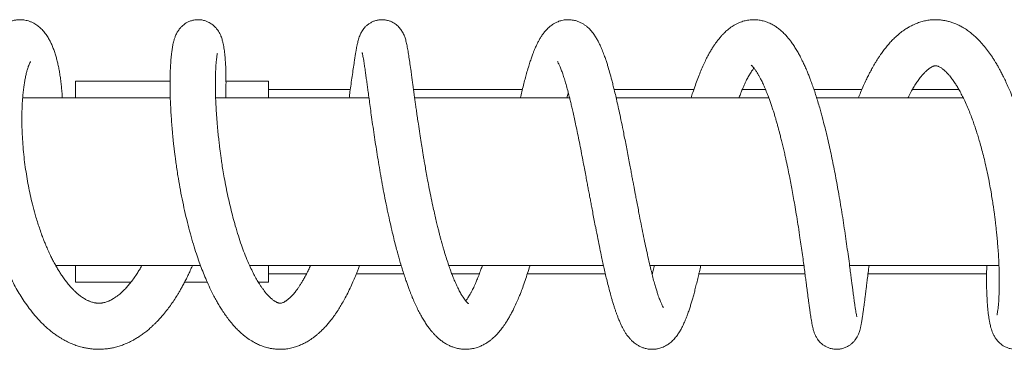
# Model space of a CAD drawing. Units: millimetres. Extents: x -383 to 655, y -548 to 807.
# Drawn here: x 174 to 292, y -470 to -430 of the extents above; entities that cross this region are included whole.
import ezdxf

# ---------------------------------------------------------------- set-up
doc = ezdxf.new("R2010")
doc.units = ezdxf.units.MM

msp = doc.modelspace()

# ---------------------------------------------------------------- linework, layer by layer
at = {"color": 7, "linetype": 'Continuous', "lineweight": 18}
for p, q in [((192.05, -437.69), (180.79, -437.69)), ((180.79, -439.69), (180.79, -437.69)), ((203.79, -437.69), (198.72, -437.69)), ((203.79, -439.69), (203.79, -437.69)), ((213.54, -438.69), (203.79, -438.69)), ((234.05, -438.69), (221.07, -438.69)), ((254.5, -438.69), (245, -438.69)), ((263.05, -438.69), (260.27, -438.69)), ((274.53, -438.69), (268.82, -438.69)), ((286.1, -438.69), (280.56, -438.69)), ((192.07, -439.69), (174.46, -439.69)), ((215.76, -439.69), (197.48, -439.69)), ((239.69, -439.69), (221.21, -439.69)), ((263.45, -439.69), (245.24, -439.69)), ((286.63, -439.69), (269.15, -439.69)), ((178.41, -459.69), (195.68, -459.69)), ((180.79, -461.69), (180.79, -459.69)), ((201.53, -459.69), (219.61, -459.69)), ((203.79, -461.69), (203.79, -459.69)), ((225.29, -459.69), (243.73, -459.69)), ((249.27, -459.69), (267.63, -459.69)), ((273.07, -459.69), (290.89, -459.69)), ((203.79, -460.69), (208.31, -460.69)), ((214.25, -460.69), (219.92, -460.69)), ((225.65, -460.69), (228.93, -460.69)), ((234.64, -460.69), (243.95, -460.69)), ((249.51, -460.69), (249.55, -460.69)), ((255.1, -460.69), (267.76, -460.69)), ((275.27, -460.69), (289.41, -460.69)), ((180.79, -461.69), (187.37, -461.69)), ((193.77, -461.69), (196.49, -461.69)), ((202.58, -461.69), (203.79, -461.69))]:
    msp.add_line(p, q, dxfattribs=at)
for points, knots in [([(179.2, -439.69), (179.19, -439.56), (179.17, -439.19), (179.12, -438.62), (179.05, -437.93), (178.97, -437.29), (178.87, -436.66), (178.77, -436.08), (178.65, -435.54), (178.52, -435.03), (178.38, -434.53), (178.22, -434.03), (178.03, -433.55), (177.84, -433.11), (177.62, -432.68), (177.34, -432.22), (177, -431.76), (176.61, -431.35), (176.24, -431.05), (175.92, -430.85), (175.64, -430.7), (175.33, -430.56), (175.02, -430.47), (174.75, -430.41), (174.47, -430.37), (174.18, -430.35), (173.82, -430.37), (173.45, -430.42), (173.08, -430.52), (172.78, -430.64), (172.54, -430.75), (172.31, -430.88), (171.98, -431.11), (171.56, -431.47), (171.13, -431.96), (170.76, -432.51), (170.46, -433.08), (170.2, -433.67), (169.99, -434.24), (169.81, -434.82), (169.64, -435.48), (169.47, -436.23), (169.31, -437.14), (169.18, -438.16), (169.07, -439.27), (169, -440.44), (168.96, -441.64), (168.96, -442.88), (169, -444.08), (169.06, -445.26), (169.15, -446.41), (169.27, -447.52), (169.4, -448.59), (169.57, -449.69), (169.77, -450.87), (170, -452.06), (170.26, -453.22), (170.54, -454.32), (170.85, -455.46), (171.19, -456.56), (171.53, -457.56), (171.85, -458.43), (172.17, -459.22), (172.49, -459.97), (172.85, -460.75), (173.25, -461.58), (173.7, -462.41), (174.17, -463.21), (174.68, -464.01), (175.27, -464.84), (175.93, -465.66), (176.55, -466.34), (177.09, -466.88), (177.54, -467.28), (177.97, -467.62), (178.31, -467.88), (178.57, -468.06), (178.8, -468.21), (179.07, -468.38), (179.41, -468.58), (179.78, -468.77), (180.13, -468.93), (180.43, -469.06), (180.7, -469.17), (180.96, -469.26), (181.24, -469.35), (181.58, -469.44), (181.98, -469.53), (182.42, -469.6), (182.88, -469.66), (183.31, -469.68), (183.72, -469.68), (184.1, -469.66), (184.5, -469.62), (184.94, -469.56), (185.44, -469.46), (185.96, -469.32), (186.46, -469.14), (186.91, -468.96), (187.3, -468.77), (187.68, -468.57), (188.07, -468.35), (188.49, -468.08), (188.93, -467.77), (189.35, -467.44), (189.72, -467.12), (190.03, -466.83), (190.31, -466.56), (190.6, -466.26), (190.92, -465.92), (191.32, -465.46), (191.75, -464.92), (192.19, -464.31), (192.6, -463.71), (192.93, -463.19), (193.2, -462.73), (193.43, -462.32), (193.68, -461.88), (193.93, -461.39), (194.17, -460.91), (194.37, -460.48), (194.52, -460.15), (194.62, -459.92), (194.69, -459.77), (194.72, -459.7), (194.72, -459.69)], [0, 0, 0, 0, 0.004673, 0.014046, 0.022304, 0.032179, 0.04107, 0.049781, 0.058316, 0.066685, 0.075277, 0.084322, 0.093604, 0.102338, 0.110608, 0.120172, 0.131458, 0.141828, 0.150518, 0.154869, 0.159875, 0.165427, 0.170362, 0.174373, 0.178138, 0.182482, 0.187309, 0.193545, 0.199315, 0.204166, 0.208044, 0.211835, 0.216606, 0.228205, 0.239813, 0.251621, 0.264178, 0.275891, 0.28649, 0.29585, 0.306692, 0.318871, 0.330947, 0.346286, 0.360776, 0.374436, 0.389751, 0.403946, 0.417429, 0.430325, 0.442633, 0.454343, 0.465454, 0.476308, 0.48854, 0.502371, 0.513245, 0.524954, 0.5375, 0.549759, 0.560863, 0.5708, 0.579565, 0.588359, 0.597649, 0.608413, 0.619469, 0.630253, 0.641245, 0.654019, 0.66753, 0.681568, 0.689838, 0.698103, 0.705888, 0.712423, 0.715919, 0.719297, 0.723762, 0.729406, 0.735892, 0.741542, 0.746126, 0.750001, 0.754043, 0.758101, 0.762972, 0.769121, 0.776275, 0.782692, 0.789345, 0.795061, 0.800411, 0.806039, 0.812677, 0.819905, 0.828299, 0.836264, 0.842978, 0.849231, 0.855015, 0.861359, 0.868379, 0.876067, 0.883789, 0.890518, 0.895952, 0.900775, 0.906223, 0.912446, 0.919344, 0.92968, 0.938824, 0.947529, 0.956196, 0.961181, 0.966626, 0.972529, 0.978888, 0.985468, 0.990996, 0.99473, 0.997567, 0.999509, 1, 1, 1, 1]), ([(198.68, -439.69), (198.68, -439.58), (198.7, -439.2), (198.71, -438.59), (198.72, -437.84), (198.71, -437.13), (198.7, -436.47), (198.68, -435.9), (198.65, -435.42), (198.62, -435), (198.59, -434.62), (198.55, -434.25), (198.5, -433.9), (198.44, -433.55), (198.37, -433.19), (198.28, -432.81), (198.15, -432.39), (197.98, -432.02), (197.82, -431.75), (197.68, -431.53), (197.54, -431.36), (197.39, -431.19), (197.23, -431.04), (197.04, -430.9), (196.84, -430.76), (196.58, -430.62), (196.24, -430.48), (195.82, -430.38), (195.35, -430.34), (194.9, -430.39), (194.49, -430.5), (194.14, -430.65), (193.87, -430.81), (193.64, -430.98), (193.42, -431.17), (193.18, -431.44), (192.93, -431.79), (192.74, -432.17), (192.6, -432.53), (192.5, -432.85), (192.42, -433.16), (192.37, -433.44), (192.32, -433.7), (192.28, -433.98), (192.24, -434.26), (192.2, -434.58), (192.16, -434.97), (192.13, -435.46), (192.09, -436.05), (192.06, -436.83), (192.05, -437.79), (192.05, -438.91), (192.08, -439.99), (192.13, -440.99), (192.18, -441.9), (192.25, -442.8), (192.31, -443.61), (192.38, -444.29), (192.43, -444.79), (192.47, -445.19), (192.51, -445.51), (192.54, -445.83), (192.59, -446.24), (192.66, -446.77), (192.75, -447.42), (192.86, -448.17), (193.01, -449.16), (193.22, -450.36), (193.48, -451.75), (193.78, -453.15), (194.11, -454.54), (194.46, -455.88), (194.82, -457.13), (195.17, -458.25), (195.52, -459.25), (195.85, -460.16), (196.21, -461.05), (196.6, -461.95), (196.98, -462.77), (197.34, -463.46), (197.64, -464.02), (197.95, -464.53), (198.27, -465.05), (198.63, -465.58), (199.03, -466.13), (199.46, -466.66), (199.89, -467.14), (200.33, -467.58), (200.86, -468.04), (201.45, -468.49), (202.05, -468.85), (202.6, -469.13), (203.13, -469.34), (203.63, -469.49), (204.09, -469.59), (204.51, -469.65), (204.99, -469.68), (205.53, -469.68), (206.11, -469.61), (206.69, -469.49), (207.24, -469.32), (207.73, -469.12), (208.1, -468.94), (208.39, -468.77), (208.63, -468.63), (208.9, -468.45), (209.18, -468.25), (209.47, -468.03), (209.73, -467.81), (209.96, -467.6), (210.19, -467.38), (210.46, -467.11), (210.77, -466.76), (211.1, -466.37), (211.4, -465.98), (211.73, -465.54), (212.07, -465.03), (212.42, -464.45), (212.77, -463.84), (213.14, -463.16), (213.5, -462.42), (213.84, -461.68), (214.11, -461.06), (214.31, -460.55), (214.47, -460.14), (214.58, -459.84), (214.64, -459.69)], [0, 0, 0, 0, 0.004275, 0.014664, 0.024467, 0.035895, 0.046406, 0.055999, 0.064675, 0.072436, 0.079919, 0.087573, 0.095404, 0.103538, 0.112298, 0.12178, 0.132375, 0.139471, 0.145367, 0.150023, 0.153427, 0.156197, 0.15938, 0.16208, 0.165075, 0.168435, 0.172655, 0.177828, 0.183398, 0.18889, 0.193448, 0.198197, 0.201793, 0.204694, 0.208732, 0.21413, 0.220757, 0.228995, 0.237344, 0.245602, 0.252886, 0.259175, 0.266059, 0.272281, 0.278111, 0.284947, 0.292999, 0.30227, 0.31276, 0.324473, 0.340675, 0.356409, 0.371681, 0.382833, 0.393724, 0.404358, 0.414486, 0.421326, 0.426913, 0.431246, 0.434323, 0.437378, 0.441754, 0.447452, 0.454476, 0.462734, 0.471288, 0.485684, 0.500254, 0.515008, 0.529945, 0.544834, 0.558744, 0.571572, 0.583315, 0.593976, 0.604753, 0.616489, 0.629117, 0.638056, 0.646063, 0.653589, 0.661743, 0.6706, 0.680213, 0.690536, 0.699984, 0.708929, 0.71903, 0.73204, 0.743362, 0.752195, 0.761243, 0.770407, 0.776826, 0.783371, 0.790978, 0.799646, 0.808442, 0.818752, 0.827692, 0.835957, 0.843673, 0.847428, 0.851768, 0.856807, 0.862535, 0.868039, 0.873824, 0.878029, 0.882294, 0.888242, 0.895585, 0.903163, 0.910242, 0.916833, 0.926606, 0.935462, 0.944366, 0.954464, 0.965306, 0.975335, 0.984429, 0.989306, 0.994303, 1, 1, 1, 1]), ([(227.62, -464.24), (227.62, -464.24), (227.62, -464.24), (227.58, -464.21), (227.54, -464.17), (227.46, -464.09), (227.37, -463.99), (227.27, -463.87), (227.14, -463.7), (226.98, -463.47), (226.82, -463.21), (226.67, -462.95), (226.5, -462.64), (226.31, -462.24), (226.06, -461.71), (225.83, -461.17), (225.62, -460.63), (225.42, -460.08), (225.2, -459.44), (225, -458.82), (224.82, -458.26), (224.69, -457.83), (224.58, -457.43), (224.49, -457.12), (224.43, -456.89), (224.37, -456.7), (224.32, -456.52), (224.25, -456.25), (224.16, -455.89), (224.04, -455.41), (223.9, -454.84), (223.74, -454.17), (223.56, -453.41), (223.35, -452.47), (223.13, -451.41), (222.91, -450.3), (222.72, -449.3), (222.56, -448.42), (222.43, -447.65), (222.31, -447), (222.22, -446.43), (222.11, -445.78), (221.98, -444.95), (221.82, -443.91), (221.67, -442.93), (221.54, -442.05), (221.44, -441.34), (221.35, -440.69), (221.26, -440.1), (221.19, -439.57), (221.13, -439.12), (221.07, -438.7), (221.01, -438.26), (220.94, -437.73), (220.86, -437.13), (220.76, -436.4), (220.65, -435.61), (220.53, -434.81), (220.42, -434.1), (220.31, -433.47), (220.2, -433), (220.11, -432.65), (220.03, -432.42), (219.95, -432.21), (219.85, -431.98), (219.69, -431.69), (219.43, -431.33), (219.1, -431), (218.77, -430.77), (218.48, -430.61), (218.15, -430.48), (217.77, -430.39), (217.37, -430.35), (216.96, -430.37), (216.57, -430.45), (216.21, -430.58), (215.88, -430.76), (215.58, -430.97), (215.33, -431.2), (215.13, -431.43), (214.97, -431.65), (214.85, -431.86), (214.75, -432.07), (214.65, -432.29), (214.56, -432.55), (214.48, -432.81), (214.42, -433.06), (214.37, -433.28), (214.33, -433.47), (214.29, -433.69), (214.23, -433.98), (214.17, -434.37), (214.09, -434.84), (214, -435.45), (213.89, -436.2), (213.76, -437.09), (213.63, -438.01), (213.51, -438.88), (213.43, -439.44), (213.4, -439.69)], [0, 0, 0, 0, 0.008922, 0.018893, 0.027164, 0.035287, 0.043259, 0.051033, 0.059781, 0.069969, 0.080601, 0.089523, 0.096744, 0.10909, 0.12272, 0.136491, 0.146849, 0.157644, 0.170068, 0.184206, 0.191921, 0.199948, 0.206825, 0.212117, 0.21582, 0.218266, 0.221221, 0.224946, 0.231112, 0.238652, 0.247569, 0.257869, 0.269554, 0.282225, 0.300096, 0.316318, 0.33088, 0.343775, 0.354994, 0.364533, 0.372396, 0.380168, 0.39373, 0.409638, 0.427898, 0.439765, 0.451992, 0.462999, 0.472652, 0.482975, 0.491098, 0.49789, 0.506233, 0.516884, 0.529492, 0.544063, 0.565887, 0.587543, 0.608982, 0.630315, 0.65232, 0.662786, 0.671522, 0.678556, 0.685038, 0.691924, 0.701528, 0.711507, 0.716471, 0.721515, 0.726989, 0.732952, 0.739275, 0.745716, 0.751806, 0.757518, 0.763466, 0.769786, 0.775799, 0.78096, 0.786808, 0.792016, 0.797926, 0.806239, 0.81594, 0.826442, 0.835654, 0.843465, 0.849988, 0.856808, 0.867791, 0.880621, 0.894974, 0.909326, 0.929849, 0.949975, 0.969332, 0.986807, 1, 1, 1, 1]), ([(250.88, -464.71), (250.88, -464.71), (250.88, -464.72), (250.86, -464.68), (250.83, -464.64), (250.79, -464.57), (250.73, -464.46), (250.67, -464.32), (250.6, -464.16), (250.52, -463.97), (250.43, -463.74), (250.32, -463.46), (250.2, -463.12), (250.07, -462.71), (249.92, -462.21), (249.75, -461.62), (249.57, -460.93), (249.37, -460.12), (249.15, -459.2), (248.92, -458.17), (248.69, -457.08), (248.45, -455.94), (248.2, -454.71), (247.99, -453.61), (247.81, -452.67), (247.67, -451.94), (247.55, -451.32), (247.47, -450.88), (247.41, -450.57), (247.36, -450.31), (247.3, -449.99), (247.22, -449.57), (247.12, -449.04), (247, -448.41), (246.87, -447.68), (246.71, -446.85), (246.54, -445.99), (246.38, -445.12), (246.21, -444.3), (246.03, -443.36), (245.82, -442.33), (245.59, -441.25), (245.38, -440.3), (245.19, -439.47), (245.02, -438.75), (244.86, -438.13), (244.68, -437.42), (244.47, -436.65), (244.28, -436.01), (244.15, -435.6), (244.08, -435.36), (244, -435.12), (243.91, -434.86), (243.76, -434.46), (243.57, -433.95), (243.34, -433.44), (243.13, -433), (242.9, -432.59), (242.64, -432.17), (242.3, -431.71), (241.93, -431.34), (241.59, -431.06), (241.29, -430.85), (240.98, -430.69), (240.67, -430.56), (240.41, -430.47), (240.19, -430.42), (239.98, -430.39), (239.73, -430.36), (239.41, -430.35), (239.07, -430.38), (238.78, -430.44), (238.52, -430.51), (238.29, -430.6), (238.05, -430.71), (237.79, -430.84), (237.56, -430.99), (237.39, -431.13), (237.23, -431.25), (237.08, -431.39), (236.87, -431.61), (236.62, -431.91), (236.37, -432.26), (236.15, -432.61), (235.96, -432.96), (235.77, -433.33), (235.6, -433.72), (235.44, -434.09), (235.29, -434.48), (235.13, -434.92), (234.95, -435.45), (234.76, -436.06), (234.56, -436.73), (234.37, -437.45), (234.18, -438.17), (233.99, -438.92), (233.87, -439.44), (233.81, -439.69)], [0, 0, 0, 0, 0.004155, 0.011689, 0.01804, 0.024004, 0.031172, 0.039297, 0.046945, 0.053921, 0.063337, 0.072708, 0.082434, 0.093518, 0.106096, 0.120178, 0.135371, 0.150269, 0.169462, 0.187876, 0.205497, 0.224544, 0.243797, 0.263337, 0.274986, 0.286443, 0.295765, 0.302589, 0.306094, 0.309315, 0.314032, 0.320266, 0.32802, 0.337295, 0.348095, 0.360423, 0.37388, 0.386949, 0.399483, 0.411482, 0.4308, 0.448536, 0.464686, 0.479245, 0.492205, 0.50364, 0.514343, 0.533779, 0.551175, 0.556481, 0.56198, 0.567673, 0.573728, 0.581395, 0.597861, 0.613757, 0.6252, 0.637427, 0.651163, 0.666178, 0.682407, 0.691035, 0.69873, 0.707275, 0.714158, 0.719985, 0.724564, 0.727925, 0.732991, 0.739668, 0.747306, 0.753605, 0.758368, 0.763413, 0.76924, 0.776262, 0.782557, 0.787549, 0.791645, 0.796878, 0.803543, 0.81547, 0.827069, 0.837853, 0.848673, 0.859921, 0.871514, 0.881911, 0.890623, 0.902551, 0.91484, 0.92871, 0.944627, 0.958036, 0.972482, 0.98685, 1, 1, 1, 1]), ([(273.93, -465.81), (273.93, -465.81), (273.93, -465.79), (273.9, -465.66), (273.86, -465.43), (273.8, -465.11), (273.74, -464.74), (273.68, -464.32), (273.62, -463.88), (273.57, -463.46), (273.51, -463.08), (273.47, -462.71), (273.41, -462.31), (273.35, -461.83), (273.27, -461.23), (273.18, -460.53), (273.07, -459.66), (272.93, -458.62), (272.76, -457.43), (272.58, -456.19), (272.4, -454.92), (272.2, -453.65), (272, -452.41), (271.79, -451.21), (271.59, -450.07), (271.39, -448.98), (271.18, -447.92), (270.97, -446.87), (270.75, -445.82), (270.51, -444.76), (270.27, -443.74), (270.04, -442.85), (269.85, -442.11), (269.68, -441.48), (269.49, -440.83), (269.29, -440.15), (269.07, -439.45), (268.86, -438.78), (268.63, -438.14), (268.43, -437.59), (268.24, -437.08), (268.04, -436.59), (267.82, -436.08), (267.6, -435.59), (267.4, -435.17), (267.2, -434.78), (266.98, -434.36), (266.71, -433.9), (266.42, -433.44), (266.14, -433.03), (265.86, -432.67), (265.57, -432.33), (265.25, -431.98), (264.88, -431.64), (264.53, -431.36), (264.21, -431.14), (263.95, -430.98), (263.68, -430.84), (263.38, -430.7), (263, -430.56), (262.54, -430.44), (262.05, -430.37), (261.6, -430.35), (261.22, -430.38), (260.91, -430.42), (260.62, -430.48), (260.35, -430.55), (260.07, -430.65), (259.83, -430.75), (259.64, -430.84), (259.46, -430.93), (259.28, -431.04), (259.04, -431.18), (258.79, -431.36), (258.55, -431.55), (258.32, -431.75), (258.1, -431.96), (257.85, -432.22), (257.62, -432.48), (257.42, -432.72), (257.26, -432.94), (257.08, -433.18), (256.87, -433.49), (256.64, -433.86), (256.4, -434.26), (256.15, -434.72), (255.87, -435.27), (255.57, -435.92), (255.27, -436.61), (254.97, -437.37), (254.67, -438.18), (254.4, -438.96), (254.23, -439.48), (254.17, -439.69)], [0, 0, 0, 0, 0.0084398, 0.0225212, 0.0372532, 0.0516, 0.0652412, 0.0781566, 0.0900669, 0.1005916, 0.109726, 0.1175437, 0.126098, 0.1363171, 0.1482032, 0.1617605, 0.176439, 0.1960121, 0.215539, 0.2350192, 0.2544496, 0.2734149, 0.2914934, 0.3086841, 0.324988, 0.3404054, 0.355281, 0.3703175, 0.3855374, 0.4009396, 0.4165226, 0.4310513, 0.4416626, 0.4508424, 0.460854, 0.4731433, 0.4844021, 0.4967176, 0.508289, 0.5188783, 0.5271113, 0.5361149, 0.5470121, 0.5579752, 0.5670685, 0.5744461, 0.5840882, 0.5957754, 0.6082706, 0.619176, 0.6287418, 0.6388202, 0.6499819, 0.6617379, 0.6731837, 0.6810275, 0.688144, 0.6945911, 0.7013661, 0.7099726, 0.7217886, 0.7327942, 0.7421977, 0.7504093, 0.7575371, 0.7630481, 0.7695226, 0.7767658, 0.7829871, 0.7868441, 0.7904408, 0.7952688, 0.8013815, 0.8096735, 0.816704, 0.8229855, 0.8302552, 0.8386396, 0.847313, 0.8541932, 0.8592339, 0.8657757, 0.874161, 0.8842107, 0.8940875, 0.9032683, 0.9168864, 0.9305973, 0.9446929, 0.9586688, 0.9734162, 0.9892563, 1, 1, 1, 1]), ([(289.43, -459.69), (289.43, -459.83), (289.41, -460.36), (289.4, -461.2), (289.41, -462.2), (289.43, -463.12), (289.48, -463.93), (289.53, -464.62), (289.58, -465.19), (289.64, -465.66), (289.7, -466.1), (289.78, -466.52), (289.87, -466.92), (289.98, -467.29), (290.08, -467.6), (290.23, -467.94), (290.43, -468.3), (290.66, -468.62), (290.89, -468.86), (291.08, -469.03), (291.28, -469.19), (291.57, -469.36), (291.89, -469.51), (292.24, -469.61), (292.56, -469.67), (292.91, -469.69), (293.38, -469.65), (293.92, -469.5), (294.46, -469.21), (294.89, -468.85), (295.21, -468.47), (295.47, -468.06), (295.64, -467.66), (295.78, -467.28), (295.88, -466.9), (295.96, -466.55), (296.02, -466.24), (296.07, -465.92), (296.12, -465.57), (296.16, -465.2), (296.21, -464.72), (296.25, -464.08), (296.29, -463.28), (296.32, -462.37), (296.32, -461.36), (296.3, -460.3), (296.27, -459.22), (296.21, -458.16), (296.15, -457.16), (296.07, -456.23), (295.99, -455.41), (295.92, -454.69), (295.85, -454.06), (295.78, -453.5), (295.71, -452.97), (295.64, -452.43), (295.55, -451.79), (295.44, -451.06), (295.3, -450.24), (295.14, -449.32), (294.95, -448.32), (294.73, -447.24), (294.44, -445.97), (294.1, -444.57), (293.69, -443.11), (293.27, -441.77), (292.86, -440.57), (292.45, -439.48), (292.07, -438.57), (291.73, -437.81), (291.44, -437.2), (291.19, -436.71), (291, -436.36), (290.87, -436.12), (290.78, -435.95), (290.67, -435.76), (290.52, -435.51), (290.33, -435.19), (290.03, -434.73), (289.64, -434.17), (289.15, -433.54), (288.65, -432.97), (288.17, -432.48), (287.71, -432.07), (287.24, -431.7), (286.78, -431.4), (286.31, -431.12), (285.85, -430.9), (285.4, -430.72), (284.96, -430.58), (284.51, -430.47), (284.03, -430.39), (283.51, -430.35), (282.96, -430.36), (282.41, -430.42), (281.85, -430.53), (281.31, -430.7), (280.8, -430.9), (280.37, -431.11), (279.96, -431.34), (279.54, -431.61), (279.05, -431.98), (278.57, -432.4), (278.13, -432.83), (277.74, -433.26), (277.38, -433.69), (277.03, -434.15), (276.72, -434.58), (276.45, -434.99), (276.24, -435.33), (276.05, -435.64), (275.9, -435.89), (275.8, -436.07), (275.73, -436.2), (275.64, -436.37), (275.49, -436.64), (275.29, -437.04), (275.02, -437.58), (274.72, -438.25), (274.41, -438.96), (274.21, -439.47), (274.13, -439.69)], [0, 0, 0, 0, 0.005404, 0.019731, 0.033876, 0.047846, 0.061504, 0.073911, 0.08489, 0.094441, 0.103569, 0.113363, 0.124507, 0.132006, 0.139883, 0.147609, 0.155267, 0.162277, 0.167063, 0.170859, 0.173648, 0.177608, 0.183117, 0.186505, 0.190342, 0.194503, 0.198648, 0.206614, 0.214093, 0.221415, 0.229267, 0.237203, 0.245998, 0.255819, 0.2653, 0.273454, 0.280457, 0.288063, 0.295097, 0.302655, 0.311347, 0.323399, 0.337084, 0.351351, 0.365636, 0.379942, 0.394273, 0.40658, 0.418568, 0.429194, 0.438384, 0.446138, 0.452708, 0.459112, 0.464121, 0.469823, 0.476529, 0.484242, 0.492964, 0.502516, 0.513047, 0.52456, 0.536378, 0.55347, 0.569586, 0.584726, 0.598886, 0.612067, 0.624264, 0.633685, 0.641941, 0.648952, 0.654707, 0.657218, 0.659383, 0.662042, 0.665894, 0.670947, 0.676747, 0.688116, 0.699551, 0.710594, 0.720995, 0.730262, 0.738859, 0.748203, 0.75583, 0.764198, 0.77193, 0.778975, 0.78552, 0.793588, 0.801939, 0.809979, 0.81898, 0.827836, 0.83693, 0.845549, 0.853256, 0.859463, 0.867299, 0.876848, 0.887505, 0.896219, 0.904714, 0.912632, 0.920432, 0.929223, 0.93461, 0.940313, 0.945396, 0.949175, 0.951658, 0.953061, 0.955052, 0.959149, 0.964902, 0.972301, 0.981329, 0.991973, 1, 1, 1, 1]), ([(208.8, -459.69), (208.76, -459.77), (208.65, -460.03), (208.43, -460.47), (208.17, -460.97), (207.92, -461.42), (207.69, -461.8), (207.49, -462.12), (207.27, -462.44), (207.01, -462.79), (206.76, -463.1), (206.54, -463.33), (206.37, -463.5), (206.21, -463.64), (206.06, -463.78), (205.91, -463.88), (205.77, -463.97), (205.62, -464.06), (205.47, -464.12), (205.34, -464.16), (205.25, -464.18), (205.17, -464.18), (205.11, -464.18), (205.04, -464.17), (204.97, -464.15), (204.89, -464.13), (204.81, -464.1), (204.73, -464.06), (204.64, -464.01), (204.54, -463.95), (204.41, -463.87), (204.29, -463.77), (204.18, -463.68), (204.08, -463.6), (203.98, -463.51), (203.86, -463.39), (203.71, -463.23), (203.52, -463.02), (203.3, -462.74), (203.06, -462.42), (202.85, -462.12), (202.62, -461.76), (202.36, -461.32), (202.03, -460.73), (201.68, -460.02), (201.3, -459.18), (200.92, -458.25), (200.54, -457.23), (200.18, -456.13), (199.84, -455.02), (199.54, -453.92), (199.27, -452.84), (199.01, -451.74), (198.77, -450.61), (198.57, -449.54), (198.39, -448.54), (198.25, -447.69), (198.15, -446.98), (198.06, -446.38), (197.99, -445.83), (197.92, -445.23), (197.84, -444.54), (197.75, -443.71), (197.66, -442.76), (197.59, -441.75), (197.52, -440.73), (197.48, -439.76), (197.46, -438.84), (197.45, -437.98), (197.46, -437.18), (197.48, -436.47), (197.51, -435.86), (197.55, -435.38), (197.59, -435.03), (197.62, -434.76), (197.66, -434.55), (197.68, -434.43), (197.7, -434.37), (197.69, -434.38), (197.69, -434.39)], [0, 0, 0, 0, 0.0054895, 0.0173121, 0.0312038, 0.0430071, 0.0536302, 0.0630838, 0.0723149, 0.0856261, 0.1016575, 0.1105713, 0.119207, 0.1282856, 0.137958, 0.147897, 0.1561943, 0.1683083, 0.1830351, 0.1996621, 0.2132133, 0.2255765, 0.2385907, 0.247531, 0.25668, 0.265806, 0.2741109, 0.2814318, 0.2881765, 0.2957916, 0.3052991, 0.3137991, 0.3204498, 0.3252618, 0.3303921, 0.3369551, 0.3449656, 0.3533731, 0.366652, 0.3781017, 0.3881139, 0.3967971, 0.4106444, 0.426068, 0.4430874, 0.4618177, 0.4826787, 0.5017413, 0.5223318, 0.5444518, 0.5620546, 0.5805208, 0.5998046, 0.6181904, 0.6370395, 0.6535731, 0.6677804, 0.6796511, 0.6893119, 0.6984919, 0.7077258, 0.7199104, 0.7346288, 0.7518791, 0.771402, 0.7913768, 0.8114487, 0.8316153, 0.8518675, 0.8722051, 0.8924979, 0.9123736, 0.9318008, 0.9460742, 0.9600869, 0.9737385, 0.9862342, 0.9974384, 1, 1, 1, 1]), ([(214.96, -434.29), (214.96, -434.29), (214.95, -434.29), (214.98, -434.4), (215.02, -434.59), (215.07, -434.87), (215.14, -435.26), (215.22, -435.78), (215.31, -436.41), (215.4, -437.05), (215.49, -437.68), (215.57, -438.32), (215.67, -439.01), (215.78, -439.8), (215.9, -440.72), (216.04, -441.73), (216.2, -442.87), (216.38, -444.05), (216.56, -445.25), (216.75, -446.44), (216.95, -447.68), (217.17, -448.97), (217.41, -450.31), (217.67, -451.67), (217.94, -453.01), (218.22, -454.27), (218.48, -455.42), (218.72, -456.44), (218.95, -457.34), (219.14, -458.07), (219.33, -458.73), (219.51, -459.38), (219.72, -460.08), (219.95, -460.79), (220.16, -461.42), (220.35, -461.96), (220.51, -462.41), (220.66, -462.81), (220.8, -463.16), (220.97, -463.58), (221.2, -464.12), (221.49, -464.74), (221.78, -465.32), (222.08, -465.85), (222.37, -466.34), (222.67, -466.8), (222.96, -467.2), (223.22, -467.52), (223.45, -467.79), (223.68, -468.03), (223.94, -468.29), (224.26, -468.56), (224.61, -468.82), (224.98, -469.05), (225.36, -469.25), (225.76, -469.41), (226.2, -469.55), (226.67, -469.64), (227.14, -469.68), (227.54, -469.68), (227.86, -469.64), (228.13, -469.6), (228.4, -469.54), (228.73, -469.44), (229.11, -469.29), (229.52, -469.09), (229.9, -468.86), (230.24, -468.61), (230.57, -468.34), (230.91, -468.01), (231.29, -467.6), (231.67, -467.12), (232.02, -466.62), (232.32, -466.15), (232.56, -465.73), (232.78, -465.32), (233.04, -464.81), (233.32, -464.22), (233.59, -463.58), (233.85, -462.96), (234.11, -462.28), (234.39, -461.47), (234.67, -460.61), (234.86, -460.01), (234.95, -459.71), (234.95, -459.69)], [0, 0, 0, 0, 0.004871, 0.017474, 0.030411, 0.043595, 0.057019, 0.075147, 0.092082, 0.107378, 0.121009, 0.133618, 0.146204, 0.161296, 0.177073, 0.19399, 0.212055, 0.231278, 0.24813, 0.26547, 0.283267, 0.301529, 0.320263, 0.339474, 0.358865, 0.376969, 0.393585, 0.4087, 0.422253, 0.434209, 0.442833, 0.4532, 0.465196, 0.477289, 0.489025, 0.497997, 0.506428, 0.513763, 0.519986, 0.526539, 0.53869, 0.552696, 0.565782, 0.577917, 0.589943, 0.602226, 0.613638, 0.623159, 0.630361, 0.637584, 0.64598, 0.65601, 0.666302, 0.676322, 0.685766, 0.695163, 0.704952, 0.716238, 0.72652, 0.735246, 0.742033, 0.747374, 0.753415, 0.760398, 0.769898, 0.780347, 0.791174, 0.800588, 0.808877, 0.820509, 0.83333, 0.847332, 0.862325, 0.873668, 0.883602, 0.892517, 0.902608, 0.917834, 0.93116, 0.941387, 0.954341, 0.969885, 0.98491, 0.999171, 1, 1, 1, 1]), ([(188.69, -459.69), (188.66, -459.74), (188.54, -459.95), (188.33, -460.3), (188.02, -460.8), (187.67, -461.3), (187.28, -461.81), (186.9, -462.25), (186.57, -462.61), (186.28, -462.88), (186.04, -463.1), (185.79, -463.29), (185.54, -463.48), (185.33, -463.61), (185.17, -463.71), (185.05, -463.77), (184.93, -463.83), (184.8, -463.9), (184.65, -463.96), (184.47, -464.03), (184.29, -464.08), (184.14, -464.11), (184.02, -464.14), (183.89, -464.16), (183.75, -464.17), (183.58, -464.18), (183.42, -464.18), (183.26, -464.16), (183.12, -464.14), (182.97, -464.12), (182.8, -464.07), (182.61, -464.02), (182.43, -463.95), (182.27, -463.88), (182.12, -463.81), (181.96, -463.72), (181.79, -463.62), (181.59, -463.49), (181.35, -463.32), (181.1, -463.13), (180.86, -462.91), (180.63, -462.7), (180.37, -462.43), (180.06, -462.09), (179.74, -461.7), (179.42, -461.27), (179.12, -460.85), (178.84, -460.41), (178.57, -459.97), (178.3, -459.48), (178.03, -458.98), (177.81, -458.54), (177.65, -458.19), (177.53, -457.93), (177.42, -457.7), (177.31, -457.44), (177.17, -457.1), (176.98, -456.64), (176.76, -456.06), (176.52, -455.37), (176.28, -454.65), (176, -453.75), (175.72, -452.71), (175.44, -451.55), (175.2, -450.44), (175, -449.34), (174.82, -448.21), (174.66, -447.03), (174.54, -445.82), (174.45, -444.62), (174.39, -443.48), (174.37, -442.37), (174.38, -441.3), (174.42, -440.36), (174.48, -439.59), (174.54, -438.94), (174.61, -438.35), (174.7, -437.8), (174.79, -437.27), (174.9, -436.78), (175.02, -436.33), (175.14, -435.96), (175.25, -435.68), (175.32, -435.52), (175.37, -435.43), (175.39, -435.38), (175.41, -435.36), (175.4, -435.36), (175.4, -435.36)], [0, 0, 0, 0, 0.003481, 0.014993, 0.026857, 0.042172, 0.057712, 0.072893, 0.087179, 0.097973, 0.107181, 0.117302, 0.128729, 0.139161, 0.144846, 0.150142, 0.155281, 0.160747, 0.168157, 0.177591, 0.187232, 0.194372, 0.200625, 0.207013, 0.214674, 0.224217, 0.234004, 0.242126, 0.249132, 0.256588, 0.265465, 0.276117, 0.284993, 0.291838, 0.298386, 0.305422, 0.313148, 0.321654, 0.330944, 0.342967, 0.352735, 0.361083, 0.370835, 0.383759, 0.396833, 0.409489, 0.422059, 0.432702, 0.443909, 0.45568, 0.46769, 0.477757, 0.485026, 0.490232, 0.494203, 0.499519, 0.506368, 0.514755, 0.526618, 0.540338, 0.553906, 0.56693, 0.589193, 0.609623, 0.628245, 0.646863, 0.666431, 0.686942, 0.708386, 0.730587, 0.751823, 0.771668, 0.794528, 0.815241, 0.829356, 0.845075, 0.862381, 0.876888, 0.893276, 0.910479, 0.926202, 0.944764, 0.960706, 0.975178, 0.983348, 0.991145, 0.998823, 1, 1, 1, 1]), ([(238.23, -435.33), (238.23, -435.33), (238.23, -435.33), (238.26, -435.39), (238.31, -435.47), (238.36, -435.57), (238.42, -435.68), (238.49, -435.82), (238.59, -436.06), (238.73, -436.43), (238.92, -436.96), (239.11, -437.57), (239.31, -438.24), (239.51, -438.97), (239.68, -439.64), (239.82, -440.24), (239.96, -440.82), (240.11, -441.46), (240.27, -442.2), (240.45, -443.03), (240.64, -443.97), (240.85, -444.97), (241.06, -446.04), (241.26, -447.08), (241.44, -448.05), (241.6, -448.89), (241.74, -449.62), (241.86, -450.27), (241.98, -450.91), (242.1, -451.53), (242.22, -452.15), (242.34, -452.8), (242.48, -453.53), (242.63, -454.33), (242.83, -455.33), (243.05, -456.46), (243.28, -457.62), (243.48, -458.58), (243.66, -459.37), (243.81, -460.08), (243.98, -460.81), (244.16, -461.57), (244.36, -462.34), (244.55, -463.08), (244.73, -463.71), (244.88, -464.22), (245.01, -464.64), (245.14, -465.02), (245.26, -465.37), (245.39, -465.72), (245.54, -466.1), (245.7, -466.49), (245.88, -466.88), (246.06, -467.22), (246.23, -467.53), (246.42, -467.83), (246.64, -468.14), (246.89, -468.43), (247.11, -468.66), (247.31, -468.84), (247.51, -469), (247.76, -469.17), (248.04, -469.32), (248.3, -469.44), (248.51, -469.52), (248.71, -469.58), (248.94, -469.63), (249.22, -469.67), (249.51, -469.68), (249.77, -469.67), (249.99, -469.65), (250.2, -469.61), (250.44, -469.55), (250.71, -469.47), (250.98, -469.35), (251.24, -469.21), (251.55, -469.01), (251.89, -468.73), (252.26, -468.35), (252.58, -467.93), (252.85, -467.5), (253.08, -467.09), (253.25, -466.74), (253.39, -466.43), (253.52, -466.12), (253.66, -465.78), (253.78, -465.44), (253.91, -465.07), (254.05, -464.66), (254.19, -464.19), (254.34, -463.69), (254.49, -463.16), (254.64, -462.58), (254.8, -461.94), (254.96, -461.28), (255.12, -460.59), (255.24, -460.07), (255.31, -459.76), (255.32, -459.69)], [0, 0, 0, 0, 0.006225, 0.015982, 0.024559, 0.031072, 0.036624, 0.043219, 0.050909, 0.067017, 0.082406, 0.097926, 0.113977, 0.129613, 0.144, 0.153959, 0.164167, 0.175529, 0.188052, 0.201744, 0.21661, 0.232659, 0.248522, 0.264787, 0.279046, 0.291284, 0.301508, 0.310736, 0.319542, 0.329197, 0.33742, 0.346859, 0.35752, 0.369408, 0.382304, 0.402578, 0.420757, 0.436824, 0.448903, 0.460462, 0.473147, 0.486994, 0.502016, 0.517235, 0.531426, 0.541825, 0.551577, 0.560607, 0.568892, 0.577446, 0.587596, 0.599334, 0.610742, 0.62133, 0.630394, 0.639904, 0.650098, 0.660729, 0.669902, 0.675338, 0.680639, 0.687712, 0.695559, 0.701795, 0.706261, 0.709969, 0.714703, 0.720524, 0.726799, 0.732055, 0.736197, 0.739895, 0.745062, 0.750841, 0.757545, 0.763988, 0.770009, 0.782398, 0.795605, 0.810164, 0.824376, 0.83704, 0.848017, 0.855484, 0.864431, 0.874206, 0.883025, 0.890799, 0.901946, 0.912903, 0.923798, 0.935046, 0.946757, 0.958933, 0.972498, 0.983799, 0.996601, 1, 1, 1, 1]), ([(259.88, -439.69), (259.89, -439.66), (259.97, -439.45), (260.1, -439.11), (260.28, -438.67), (260.45, -438.26), (260.62, -437.9), (260.79, -437.56), (260.93, -437.28), (261.06, -437.05), (261.19, -436.83), (261.32, -436.61), (261.46, -436.41), (261.58, -436.25), (261.64, -436.16), (261.67, -436.13)], [0, 0, 0, 0, 0.017252, 0.118465, 0.213989, 0.298939, 0.391439, 0.480352, 0.556555, 0.624983, 0.693092, 0.773284, 0.859349, 0.936318, 1, 1, 1, 1]), ([(261.34, -435.79), (261.34, -435.78), (261.33, -435.78), (261.35, -435.8), (261.39, -435.83), (261.45, -435.88), (261.53, -435.96), (261.63, -436.08), (261.73, -436.21), (261.85, -436.36), (261.98, -436.56), (262.14, -436.81), (262.3, -437.09), (262.49, -437.44), (262.7, -437.87), (262.95, -438.43), (263.17, -438.97), (263.36, -439.46), (263.52, -439.88), (263.68, -440.35), (263.85, -440.86), (264.02, -441.37), (264.16, -441.84), (264.28, -442.23), (264.36, -442.53), (264.43, -442.76), (264.49, -442.99), (264.56, -443.25), (264.65, -443.58), (264.76, -444), (264.89, -444.51), (265.04, -445.1), (265.19, -445.73), (265.33, -446.35), (265.5, -447.11), (265.69, -447.99), (265.89, -448.96), (266.06, -449.86), (266.23, -450.75), (266.4, -451.71), (266.58, -452.75), (266.77, -453.89), (266.97, -455.12), (267.14, -456.29), (267.31, -457.4), (267.45, -458.39), (267.58, -459.33), (267.69, -460.19), (267.79, -460.95), (267.88, -461.61), (267.95, -462.15), (268, -462.56), (268.04, -462.86), (268.08, -463.12), (268.11, -463.42), (268.16, -463.77), (268.21, -464.16), (268.27, -464.57), (268.33, -464.99), (268.38, -465.39), (268.44, -465.76), (268.5, -466.14), (268.57, -466.52), (268.64, -466.9), (268.71, -467.2), (268.77, -467.44), (268.83, -467.62), (268.89, -467.78), (268.96, -467.94), (269.07, -468.19), (269.23, -468.44), (269.41, -468.69), (269.6, -468.89), (269.83, -469.09), (270.1, -469.28), (270.42, -469.45), (270.78, -469.59), (271.2, -469.67), (271.66, -469.69), (272.12, -469.63), (272.54, -469.49), (272.92, -469.3), (273.26, -469.07), (273.54, -468.81), (273.75, -468.55), (273.92, -468.29), (274.04, -468.06), (274.14, -467.84), (274.21, -467.65), (274.29, -467.41), (274.36, -467.12), (274.44, -466.75), (274.52, -466.32), (274.6, -465.85), (274.67, -465.38), (274.73, -464.92), (274.79, -464.47), (274.84, -464.05), (274.89, -463.72), (274.92, -463.47), (274.94, -463.29), (274.97, -463.09), (275, -462.83), (275.05, -462.46), (275.11, -461.96), (275.19, -461.3), (275.29, -460.54), (275.36, -459.97), (275.4, -459.69)], [0, 0, 0, 0, 0.004041, 0.01024, 0.016763, 0.024056, 0.03249, 0.041014, 0.048257, 0.055603, 0.063862, 0.07347, 0.083223, 0.091947, 0.104694, 0.117908, 0.132244, 0.140155, 0.148592, 0.157557, 0.167053, 0.17678, 0.18513, 0.191616, 0.196596, 0.200059, 0.20325, 0.207485, 0.212768, 0.219102, 0.227293, 0.236752, 0.246424, 0.255685, 0.264531, 0.280137, 0.294229, 0.306789, 0.319027, 0.332708, 0.347855, 0.364477, 0.382586, 0.402193, 0.41789, 0.434421, 0.450354, 0.464819, 0.479265, 0.491847, 0.502553, 0.511375, 0.51698, 0.521784, 0.528222, 0.536747, 0.545625, 0.556023, 0.567776, 0.579354, 0.590398, 0.600911, 0.616365, 0.630526, 0.643139, 0.652311, 0.66001, 0.666234, 0.671186, 0.677052, 0.684796, 0.689564, 0.694866, 0.700099, 0.70526, 0.710686, 0.716609, 0.723053, 0.729984, 0.736998, 0.743879, 0.750494, 0.756455, 0.763477, 0.769642, 0.774862, 0.781266, 0.786384, 0.793797, 0.803553, 0.815647, 0.829955, 0.845946, 0.863575, 0.876354, 0.889871, 0.902377, 0.912726, 0.920925, 0.925864, 0.929487, 0.933459, 0.939171, 0.946621, 0.957195, 0.970008, 0.985056, 1, 1, 1, 1]), ([(280.03, -439.69), (280.1, -439.56), (280.26, -439.22), (280.54, -438.71), (280.86, -438.18), (281.18, -437.69), (281.46, -437.31), (281.71, -437), (281.94, -436.75), (282.16, -436.52), (282.36, -436.35), (282.5, -436.23), (282.62, -436.15), (282.72, -436.08), (282.84, -436.01), (282.95, -435.96), (283.04, -435.92), (283.1, -435.9), (283.16, -435.88), (283.2, -435.87), (283.25, -435.86), (283.29, -435.86), (283.35, -435.86), (283.43, -435.86), (283.53, -435.88), (283.63, -435.91), (283.76, -435.97), (283.92, -436.06), (284.08, -436.16), (284.23, -436.28), (284.39, -436.41), (284.58, -436.59), (284.79, -436.81), (285, -437.05), (285.18, -437.28), (285.34, -437.5), (285.5, -437.72), (285.69, -438), (285.91, -438.36), (286.18, -438.82), (286.48, -439.39), (286.81, -440.05), (287.12, -440.76), (287.42, -441.47), (287.67, -442.14), (287.89, -442.75), (288.08, -443.31), (288.26, -443.86), (288.45, -444.46), (288.65, -445.15), (288.86, -445.94), (289.09, -446.82), (289.32, -447.79), (289.55, -448.84), (289.76, -449.89), (289.93, -450.88), (290.08, -451.74), (290.19, -452.47), (290.28, -453.07), (290.35, -453.58), (290.4, -454.02), (290.46, -454.49), (290.52, -455.02), (290.59, -455.65), (290.66, -456.37), (290.73, -457.17), (290.8, -458.05), (290.85, -458.98), (290.9, -460.02), (290.92, -461.08), (290.92, -462.1), (290.9, -462.97), (290.87, -463.71), (290.83, -464.32), (290.78, -464.8), (290.72, -465.17), (290.68, -465.42), (290.65, -465.56), (290.64, -465.58), (290.64, -465.58)], [0, 0, 0, 0, 0.009383, 0.024954, 0.040163, 0.054926, 0.070757, 0.081298, 0.093174, 0.10584, 0.116967, 0.126387, 0.133353, 0.140282, 0.148736, 0.159054, 0.168219, 0.17579, 0.182285, 0.188432, 0.194681, 0.20169, 0.210462, 0.226656, 0.240382, 0.252326, 0.265404, 0.279763, 0.290276, 0.299766, 0.308859, 0.319505, 0.331659, 0.342669, 0.351606, 0.359294, 0.367086, 0.375072, 0.386361, 0.399366, 0.414111, 0.430629, 0.44752, 0.462889, 0.476699, 0.488921, 0.499532, 0.509298, 0.520397, 0.532965, 0.54701, 0.56254, 0.57957, 0.597617, 0.616581, 0.633385, 0.648008, 0.660434, 0.670764, 0.6794, 0.686652, 0.694271, 0.703736, 0.71505, 0.728214, 0.743237, 0.760121, 0.77887, 0.799009, 0.825084, 0.849974, 0.873674, 0.896165, 0.917445, 0.937505, 0.95633, 0.973443, 0.988591, 1, 1, 1, 1]), ([(239.37, -439.69), (239.38, -439.63), (239.44, -439.41), (239.49, -439.21), (239.53, -439.06)], [0, 0, 0, 0, 0.290526, 1, 1, 1, 1]), ([(229.29, -459.69), (229.23, -459.85), (229.1, -460.23), (228.88, -460.81), (228.66, -461.36), (228.47, -461.81), (228.32, -462.14), (228.19, -462.42), (228.05, -462.69), (227.91, -462.96), (227.76, -463.21), (227.63, -463.43), (227.51, -463.61), (227.41, -463.75), (227.34, -463.85), (227.3, -463.89), (227.29, -463.9)], [0, 0, 0, 0, 0.080659, 0.191272, 0.306881, 0.391943, 0.46364, 0.522112, 0.5815, 0.658534, 0.7351, 0.807485, 0.870321, 0.924471, 0.985516, 1, 1, 1, 1]), ([(249.79, -459.69), (249.77, -459.77), (249.7, -460.09), (249.61, -460.44), (249.55, -460.7), (249.53, -460.76)], [0, 0, 0, 0, 0.228403, 0.825611, 1, 1, 1, 1])]:
    msp.add_open_spline(points, degree=3, knots=knots, dxfattribs=at)

doc.saveas('drawing.dxf')
